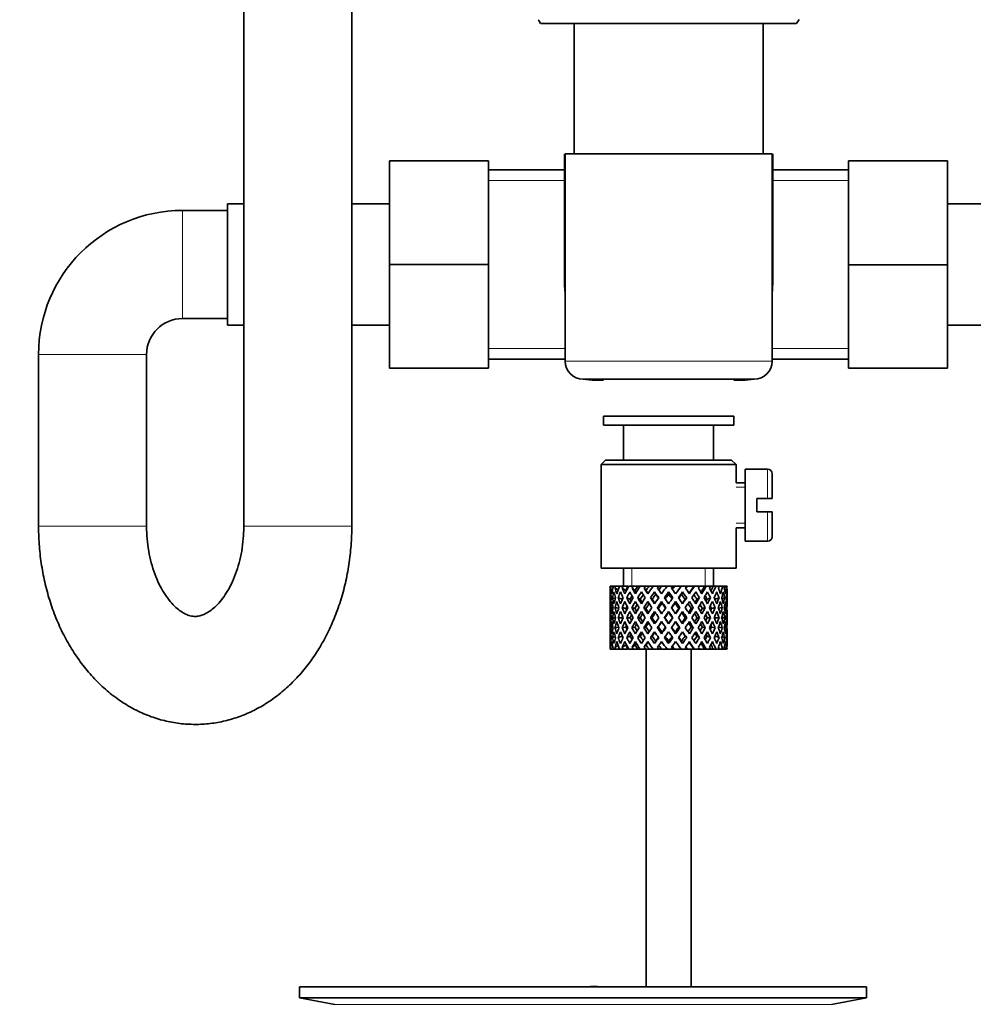
# Model space of a CAD drawing. Units: millimetres. Extents: x 0 to 1478, y 0 to 1758.
# Drawn here: x 647 to 753, y 1006 to 1115 of the extents above; entities that cross this region are included whole.
import ezdxf
from ezdxf import colors
from ezdxf.entities.mleader import LeaderData, LeaderLine
from ezdxf.math import Vec2, Vec3

# ---------------------------------------------------------------- set-up
doc = ezdxf.new("R2010")
doc.units = ezdxf.units.MM
doc.layers.add('DV1_Défaut', color=7, linetype='Continuous')
doc.layers.add('Défaut', color=7, linetype='Continuous')

# ---------------------------------------------------------------- blocks, each defined once
blk = doc.blocks.new('_DOT')
at = {"color": 0}
blk.add_line((0, 0), (-1, 0), dxfattribs=at)
at = {"color": 0, "const_width": 0.333}
blk.add_lwpolyline([(-0.1665, 0, 1), (0.1665, 0, 1)], format="xyb", close=True, dxfattribs=at)
blk = doc.blocks.new('SE')
at = {"layer": 'DV1_Défaut', "color": 7, "linetype": 'Continuous', "lineweight": 35}
for p, q in [((671.45, 1129.4), (671.45, 1059.07)), ((683.45, 1059.07), (683.45, 1129.4)), ((704.44, 1114.9), (732.87, 1114.9)), ((708.15, 1114.9), (708.15, 1100.4)), ((729.15, 1100.4), (729.15, 1114.9)), ((707.09, 1100.4), (707.09, 1085.84)), ((707.15, 1100.4), (707.15, 1085.96)), ((730.15, 1100.4), (707.15, 1100.4)), ((730.15, 1100.4), (730.15, 1085.96)), ((730.22, 1085.84), (730.22, 1100.4)), ((687.65, 1099.63), (687.65, 1088.13)), ((698.65, 1099.63), (687.65, 1099.63)), ((698.65, 1099.63), (698.65, 1088.13)), ((738.65, 1099.63), (749.65, 1099.63)), ((738.65, 1088.1), (738.65, 1099.63)), ((749.65, 1088.1), (749.65, 1099.63)), ((707.09, 1098.63), (698.65, 1098.63)), ((738.65, 1098.63), (730.22, 1098.63)), ((669.65, 1081.38), (669.65, 1094.88)), ((671.45, 1094.88), (669.65, 1094.88)), ((687.65, 1094.88), (683.45, 1094.88)), ((753.85, 1094.88), (749.65, 1094.88)), ((669.65, 1094.13), (664.65, 1094.13)), ((687.65, 1088.13), (687.65, 1076.63)), ((698.65, 1088.13), (687.65, 1088.13)), ((698.65, 1088.13), (698.65, 1076.63)), ((738.65, 1088.1), (749.65, 1088.1)), ((738.65, 1076.63), (738.65, 1088.1)), ((749.65, 1076.63), (749.65, 1088.1)), ((707.15, 1085.96), (707.15, 1077.4)), ((730.15, 1077.4), (730.15, 1085.96)), ((664.65, 1082.13), (669.65, 1082.13)), ((669.65, 1081.38), (671.45, 1081.38)), ((683.45, 1081.38), (687.65, 1081.38)), ((749.65, 1081.38), (753.85, 1081.38)), ((648.65, 1078.13), (648.65, 1059.07)), ((660.65, 1059.07), (660.65, 1078.13)), ((698.65, 1077.63), (707.15, 1077.63)), ((730.15, 1077.63), (738.65, 1077.63)), ((698.65, 1076.63), (687.65, 1076.63)), ((738.65, 1076.63), (749.65, 1076.63)), ((709.15, 1075.4), (728.15, 1075.4)), ((709.15, 1075.4), (710.16, 1075.3)), ((710.16, 1075.3), (711.4, 1075.3)), ((725.9, 1075.3), (727.15, 1075.3)), ((727.15, 1075.3), (728.15, 1075.4)), ((711.4, 1070.29), (711.4, 1071.29)), ((711.4, 1071.29), (725.9, 1071.29)), ((725.9, 1071.29), (725.9, 1070.29)), ((725.9, 1070.29), (711.4, 1070.29)), ((713.65, 1070.29), (713.65, 1066.4)), ((723.65, 1066.4), (723.65, 1070.29)), ((711.65, 1066.4), (711.15, 1065.9)), ((725.65, 1066.4), (711.65, 1066.4)), ((726.15, 1065.9), (725.65, 1066.4)), ((711.15, 1065.9), (726.15, 1065.9)), ((711.15, 1065.9), (711.15, 1054.4)), ((726.15, 1063.9), (726.15, 1065.9)), ((727.15, 1065.4), (727.15, 1057.4)), ((729.65, 1065.4), (727.15, 1065.4)), ((727.15, 1063.9), (726.15, 1063.9)), ((730.15, 1064.9), (730.15, 1062.15)), ((728.45, 1060.65), (728.45, 1062.15)), ((728.45, 1062.15), (729.65, 1062.15)), ((730.15, 1062.15), (729.65, 1062.15)), ((729.65, 1060.65), (728.45, 1060.65)), ((729.65, 1060.65), (730.15, 1060.65)), ((730.15, 1060.65), (730.15, 1057.9)), ((726.15, 1058.9), (727.15, 1058.9)), ((726.15, 1054.4), (726.15, 1058.9)), ((727.15, 1057.4), (729.65, 1057.4)), ((711.15, 1054.4), (726.15, 1054.4)), ((713.65, 1054.4), (713.65, 1052.4)), ((723.65, 1052.4), (723.65, 1054.4)), ((712.22, 1052.4), (712.16, 1052.4)), ((712.52, 1052.4), (712.22, 1052.4)), ((712.77, 1052.4), (712.52, 1052.4)), ((713.05, 1052), (712.7, 1052.19)), ((713.21, 1052.4), (712.77, 1052.4)), ((713.6, 1052.4), (713.21, 1052.4)), ((713.91, 1051.94), (713.5, 1052.19)), ((714.14, 1052.4), (713.6, 1052.4)), ((714.72, 1052.4), (714.22, 1052.4)), ((714.93, 1051.94), (714.59, 1052.19)), ((715.22, 1052.4), (714.72, 1052.4)), ((715.48, 1052.4), (715.22, 1052.4)), ((716.08, 1052.4), (715.48, 1052.4)), ((716.16, 1051.94), (715.93, 1052.19)), ((716.49, 1052.4), (716.08, 1052.4)), ((716.93, 1052.4), (716.49, 1052.4)), ((717.58, 1052.4), (716.93, 1052.4)), ((717.89, 1052.4), (717.58, 1052.4)), ((718.48, 1052.4), (717.89, 1052.4)), ((719.14, 1052.4), (718.48, 1052.4)), ((719.34, 1052.4), (719.14, 1052.4)), ((720.11, 1052.4), (719.34, 1052.4)), ((720.68, 1052.4), (720.04, 1052.4)), ((720.75, 1052.4), (720.68, 1052.4)), ((721.46, 1052.4), (720.75, 1052.4)), ((721.46, 1052.4), (721.52, 1052.4)), ((722.1, 1052.4), (721.52, 1052.4)), ((722.65, 1052.4), (722.03, 1052.4)), ((722.65, 1052.4), (722.84, 1052.4)), ((723.32, 1052.4), (722.84, 1052.4)), ((723.6, 1052.4), (723.32, 1052.4)), ((723.6, 1052.4), (723.91, 1052.4)), ((724.27, 1052.4), (723.91, 1052.4)), ((724.27, 1052.4), (724.67, 1052.4)), ((724.89, 1052.4), (724.67, 1052.4)), ((724.89, 1052.4), (725.08, 1052.4)), ((725.15, 1052.4), (725.08, 1052.4)), ((712.15, 1051.56), (712.15, 1050.69)), ((712.16, 1051.12), (712.27, 1051.09)), ((712.73, 1051.02), (712.43, 1051.12)), ((713.49, 1050.95), (713.05, 1051.12)), ((714.38, 1050.95), (714, 1051.12)), ((715.51, 1050.95), (715.22, 1051.12)), ((716.82, 1050.95), (716.65, 1051.12)), ((717.1, 1051.76), (717.22, 1051.51)), ((718.65, 1051.76), (718.65, 1051.51)), ((720.21, 1051.76), (720.09, 1051.51)), ((720.49, 1050.95), (720.66, 1051.12)), ((721.8, 1050.95), (722.08, 1051.12)), ((722.93, 1050.95), (723.31, 1051.12)), ((723.81, 1050.95), (724.26, 1051.12)), ((724.58, 1051.02), (724.88, 1051.12)), ((725.04, 1051.09), (725.15, 1051.12)), ((725.15, 1050.69), (725.15, 1051.56)), ((712.47, 1049.98), (712.25, 1050.02)), ((713.11, 1049.95), (712.69, 1050.02)), ((713.9, 1049.94), (713.49, 1050.02)), ((714.91, 1049.94), (714.58, 1050.02)), ((716.14, 1049.94), (715.91, 1050.02)), ((717.52, 1049.94), (717.4, 1050.02)), ((717.87, 1050.69), (717.93, 1050.52)), ((719.44, 1050.69), (719.38, 1050.52)), ((719.79, 1049.94), (719.91, 1050.02)), ((721.17, 1049.94), (721.4, 1050.02)), ((722.4, 1049.94), (722.73, 1050.02)), ((723.41, 1049.94), (723.82, 1050.02)), ((724.2, 1049.95), (724.62, 1050.02)), ((724.84, 1049.98), (725.06, 1050.02)), ((712.15, 1049.34), (712.15, 1048.47)), ((712.28, 1048.9), (712.16, 1048.9)), ((712.76, 1048.9), (712.42, 1048.9)), ((713.49, 1048.9), (713.05, 1048.9)), ((714.37, 1048.9), (714, 1048.9)), ((715.5, 1048.9), (715.22, 1048.9)), ((716.81, 1048.9), (716.64, 1048.9)), ((718.24, 1048.9), (718.17, 1048.9)), ((718.65, 1049.59), (718.65, 1049.5)), ((719.07, 1048.9), (719.13, 1048.9)), ((720.49, 1048.9), (720.67, 1048.9)), ((721.81, 1048.9), (722.09, 1048.9)), ((722.94, 1048.9), (723.31, 1048.9)), ((723.82, 1048.9), (724.26, 1048.9)), ((724.55, 1048.9), (724.89, 1048.9)), ((725.03, 1048.9), (725.15, 1048.9)), ((725.15, 1048.47), (725.15, 1049.34)), ((712.25, 1047.79), (712.47, 1047.83)), ((712.69, 1047.79), (713.11, 1047.86)), ((713.49, 1047.79), (713.9, 1047.87)), ((714.58, 1047.79), (714.91, 1047.87)), ((715.91, 1047.79), (716.14, 1047.87)), ((717.4, 1047.79), (717.52, 1047.87)), ((718.65, 1048.31), (718.65, 1048.22)), ((719.91, 1047.79), (719.79, 1047.87)), ((721.4, 1047.79), (721.17, 1047.87)), ((722.73, 1047.79), (722.4, 1047.87)), ((723.82, 1047.79), (723.41, 1047.87)), ((724.62, 1047.79), (724.2, 1047.86)), ((725.06, 1047.79), (724.84, 1047.83)), ((712.15, 1047.12), (712.15, 1046.25)), ((712.27, 1046.72), (712.16, 1046.69)), ((712.43, 1046.69), (712.73, 1046.79)), ((713.05, 1046.69), (713.49, 1046.86)), ((714, 1046.69), (714.38, 1046.86)), ((715.22, 1046.69), (715.51, 1046.86)), ((716.65, 1046.69), (716.82, 1046.86)), ((717.93, 1047.29), (717.87, 1047.12)), ((719.38, 1047.29), (719.44, 1047.12)), ((720.66, 1046.69), (720.49, 1046.86)), ((722.08, 1046.69), (721.8, 1046.86)), ((723.31, 1046.69), (722.93, 1046.86)), ((724.26, 1046.69), (723.81, 1046.86)), ((724.88, 1046.69), (724.58, 1046.79)), ((725.15, 1046.69), (725.04, 1046.72)), ((725.15, 1046.25), (725.15, 1047.12)), ((712.22, 1045.4), (712.16, 1045.4)), ((712.52, 1045.4), (712.22, 1045.4)), ((712.77, 1045.4), (712.52, 1045.4)), ((712.7, 1045.62), (713.05, 1045.81)), ((713.21, 1045.4), (712.77, 1045.4)), ((713.6, 1045.4), (713.21, 1045.4)), ((713.5, 1045.62), (713.91, 1045.87)), ((714.14, 1045.4), (713.6, 1045.4)), ((714.72, 1045.4), (714.22, 1045.4)), ((714.59, 1045.62), (714.93, 1045.87)), ((715.22, 1045.4), (714.72, 1045.4)), ((715.48, 1045.4), (715.22, 1045.4)), ((716.08, 1045.4), (715.48, 1045.4)), ((715.93, 1045.62), (716.16, 1045.87)), ((716.49, 1045.4), (716.08, 1045.4)), ((716.15, 1045.4), (716.15, 1007.9)), ((716.93, 1045.4), (716.49, 1045.4)), ((717.58, 1045.4), (716.93, 1045.4)), ((717.22, 1046.3), (717.1, 1046.05)), ((717.89, 1045.4), (717.58, 1045.4)), ((718.48, 1045.4), (717.89, 1045.4)), ((719.14, 1045.4), (718.48, 1045.4)), ((718.65, 1046.3), (718.65, 1046.05)), ((719.34, 1045.4), (719.14, 1045.4)), ((720.11, 1045.4), (719.34, 1045.4)), ((720.68, 1045.4), (720.04, 1045.4)), ((720.09, 1046.3), (720.21, 1046.05)), ((720.75, 1045.4), (720.68, 1045.4)), ((721.46, 1045.4), (720.75, 1045.4)), ((721.15, 1007.9), (721.15, 1045.4)), ((721.46, 1045.4), (721.52, 1045.4)), ((722.1, 1045.4), (721.52, 1045.4)), ((722.65, 1045.4), (722.03, 1045.4)), ((722.65, 1045.4), (722.84, 1045.4)), ((723.32, 1045.4), (722.84, 1045.4)), ((723.6, 1045.4), (723.32, 1045.4)), ((723.6, 1045.4), (723.91, 1045.4)), ((724.27, 1045.4), (723.91, 1045.4)), ((724.27, 1045.4), (724.67, 1045.4)), ((724.89, 1045.4), (724.67, 1045.4)), ((724.89, 1045.4), (725.08, 1045.4)), ((725.15, 1045.4), (725.08, 1045.4)), ((677.65, 1007.9), (740.65, 1007.9)), ((677.65, 1007.9), (677.65, 1006.7)), ((709.99, 1007.92), (709.99, 1007.95)), ((709.99, 1007.9), (709.99, 1007.92)), ((710.99, 1007.9), (710.99, 1007.93)), ((740.65, 1006.7), (740.65, 1007.9)), ((677.65, 1006.7), (740.65, 1006.7)), ((677.65, 1006.7), (681.55, 1005.97)), ((736.76, 1005.97), (740.65, 1006.7))]:
    blk.add_line(p, q, dxfattribs=at)
at = {"layer": 'DV1_Défaut', "color": 7, "linetype": 'Continuous', "lineweight": 18}
for p, q in [((698.65, 1097.44), (707.09, 1097.44)), ((738.65, 1097.44), (730.22, 1097.44)), ((664.65, 1094.13), (664.65, 1082.13)), ((648.65, 1078.13), (660.65, 1078.13)), ((698.65, 1078.81), (707.15, 1078.81)), ((738.65, 1078.81), (730.15, 1078.81)), ((707.15, 1077.4), (730.15, 1077.4)), ((729.65, 1062.15), (729.65, 1065.4)), ((726.15, 1063.41), (727.15, 1063.41)), ((729.65, 1060.65), (729.65, 1057.4)), ((660.65, 1059.07), (648.65, 1059.07)), ((671.45, 1059.07), (683.45, 1059.07)), ((726.15, 1059.39), (727.15, 1059.39)), ((714.57, 1052.4), (714.57, 1054.4)), ((722.73, 1052.4), (722.73, 1054.4)), ((681.55, 1005.97), (736.76, 1005.97))]:
    blk.add_line(p, q, dxfattribs=at)
at = {"layer": 'DV1_Défaut', "color": 7, "linetype": 'Continuous', "lineweight": 35}
for centre, radius, start, end in [((714.15, 1121.95), 12, 213.5644, 215.936), ((723.15, 1121.95), 12, 324.064, 326.4489), ((664.65, 1078.13), 16, 90, 180), ((715.62, 1085.84), 8.52, 179.9844, 184.4235), ((721.69, 1085.84), 8.52, 355.4046, 0.0156), ((664.65, 1078.13), 4, 90, 180), ((709.15, 1077.4), 2, 180, 270), ((728.15, 1077.4), 2, 270, 0), ((729.65, 1064.9), 0.5, 0, 90), ((729.65, 1057.9), 0.5, 270, 0), ((709.15, 931.54), 76.39, 89.3755, 91.7282), ((709.15, 931.54), 76.41, 88.6257, 89.3757)]:
    blk.add_arc(centre, radius, start, end, dxfattribs=at)
for centre, major_axis, ratio, start_param, end_param in [((718.65, 1049.34), (-2.73, 9.11), 0.647391, 1.067146, 1.137739), ((718.65, 1048.47), (-4.37, 8.98), 0.535191, 0.877988, 0.903103), ((718.65, 1049.34), (-4.37, 8.98), 0.535191, 0.979441, 1.074171), ((718.65, 1049.34), (0, 9.28), 0.700208, 1.234406, 1.329135), ((718.65, 1048.47), (0, 9.28), 0.700208, 1.132952, 1.158068), ((718.65, 1049.34), (-5.34, 9.02), 0.411129, 1.019852, 1.090445), ((718.65, 1049.34), (2.73, 9.11), 0.647391, 1.425802, 1.520531), ((718.65, 1048.47), (2.73, 9.11), 0.647391, 1.324349, 1.349464), ((718.65, 1049.34), (-5.94, 9.12), 0.289231, 1.072383, 1.142976), ((718.65, 1049.34), (4.37, 8.98), 0.535191, 1.489371, 1.5841), ((718.65, 1048.47), (2.52, 8.41), 0.647391, 1.284963, 1.345273), ((718.65, 1048.47), (4.37, 8.98), 0.535191, 1.387917, 1.413032), ((718.65, 1049.34), (-6.3, 9.22), 0.171511, 1.141792, 1.212385), ((718.65, 1048.47), (4.04, 8.29), 0.535191, 1.348532, 1.408842), ((718.65, 1049.34), (-5.82, 8.51), 0.171511, 1.145982, 1.173057), ((718.65, 1049.34), (5.34, 9.02), 0.411129, 1.473096, 1.567826), ((718.65, 1048.47), (5.34, 9.02), 0.411129, 1.371643, 1.396758), ((718.65, 1049.34), (-6.48, 9.28), 0.056817, 1.218879, 1.289473), ((718.65, 1048.47), (4.93, 8.33), 0.411129, 1.332257, 1.392568), ((718.65, 1049.34), (-5.98, 8.56), 0.056817, 1.22307, 1.263295), ((718.65, 1049.34), (5.94, 9.12), 0.289231, 1.420565, 1.515294), ((718.65, 1048.47), (5.94, 9.12), 0.289231, 1.319111, 1.344227), ((718.65, 1049.34), (-6.48, 9.28), 0.056817, -1.368798, -1.298205), ((718.65, 1048.47), (5.48, 8.42), 0.289231, 1.279726, 1.340036), ((718.65, 1049.34), (6.3, 9.22), 0.171511, 1.351156, 1.445886), ((718.65, 1048.47), (6.3, 9.22), 0.171511, 1.249703, 1.274818), ((718.65, 1049.34), (-6.3, 9.22), 0.171511, -1.445886, -1.375292), ((718.65, 1048.47), (5.82, 8.51), 0.171511, 1.210317, 1.254758), ((718.65, 1049.34), (6.48, 9.28), 0.056817, 1.274069, 1.368798), ((718.65, 1048.47), (6.48, 9.28), 0.056817, 1.172615, 1.19773), ((718.65, 1049.34), (-5.94, 9.12), 0.289231, -1.515294, -1.444701), ((718.65, 1048.47), (5.98, 8.56), 0.056817, 1.13323, 1.1669), ((718.65, 1049.34), (5.98, 8.56), 0.056817, -1.263295, -1.165449), ((718.65, 1049.34), (6.48, 9.28), 0.056817, -1.289473, -1.194743), ((718.65, 1048.47), (6.48, 9.28), 0.056817, -1.118405, -1.09329), ((718.65, 1049.34), (-5.34, 9.02), 0.411129, 4.715359, 4.785953), ((718.65, 1049.34), (5.82, 8.51), 0.171511, -1.173057, -1.088361), ((718.65, 1049.34), (6.3, 9.22), 0.171511, -1.212385, -1.117656), ((718.65, 1048.47), (6.3, 9.22), 0.171511, -1.041317, -1.016202), ((718.65, 1049.34), (4.37, -8.98), 0.535191, 1.557492, 1.628086), ((718.65, 1049.34), (5.48, 8.42), 0.289231, -1.084924, -1.018953), ((718.65, 1049.34), (5.94, 9.12), 0.289231, -1.142976, -1.048247), ((718.65, 1048.47), (5.94, 9.12), 0.289231, -0.971909, -0.946794), ((718.65, 1049.34), (-2.73, 9.11), 0.647391, 4.762654, 4.833247), ((718.65, 1049.34), (4.93, 8.33), 0.411129, -0.998607, -0.966421), ((718.65, 1049.34), (5.34, 9.02), 0.411129, -1.090445, -0.995715), ((718.65, 1048.47), (5.34, 9.02), 0.411129, -0.919377, -0.894262), ((718.65, 1049.34), (0, 9.28), 0.700208, -1.329135, -1.258542), ((718.65, 1049.34), (4.37, 8.98), 0.535191, -1.074171, -0.979441), ((718.65, 1048.47), (4.37, 8.98), 0.535191, -0.903103, -0.877988), ((718.65, 1049.34), (2.73, 9.11), 0.647391, -1.137739, -1.067146), ((718.65, 1049.34), (-2.73, 9.11), 0.647391, 1.123538, 1.137739), ((718.65, 1048.47), (-2.73, 9.11), 0.647391, 1.016909, 1.089362), ((718.65, 1049.34), (-2.73, 9.11), 0.647391, 1.186116, 1.25857), ((718.65, 1048.47), (-4.37, 8.98), 0.535191, 0.95334, 1.025794), ((718.65, 1049.34), (0, 9.28), 0.700208, 1.377512, 1.449966), ((718.65, 1048.47), (0, 9.28), 0.700208, 1.208305, 1.280758), ((718.65, 1049.34), (-4.37, 8.98), 0.535191, 1.122547, 1.195001), ((718.65, 1048.47), (-5.34, 9.02), 0.411129, 0.969614, 1.042068), ((718.65, 1049.34), (2.73, 9.11), 0.647391, 1.568908, 1.641362), ((718.65, 1048.47), (2.73, 9.11), 0.647391, 1.399701, 1.472154), ((718.65, 1049.34), (-5.34, 9.02), 0.411129, 1.138822, 1.211275), ((718.65, 1048.47), (-5.94, 9.12), 0.289231, 1.022146, 1.0946), ((718.65, 1049.34), (-4.37, -8.98), 0.535191, 4.77407, 4.846523), ((718.65, 1048.47), (2.52, 8.41), 0.647391, 1.44341, 1.468119), ((718.65, 1048.47), (4.37, 8.98), 0.535191, 1.46327, 1.535723), ((718.65, 1049.34), (-5.94, 9.12), 0.289231, 1.191353, 1.263807), ((718.65, 1048.47), (-6.3, 9.22), 0.171511, 1.091555, 1.164008), ((718.65, 1049.34), (-5.34, -9.02), 0.411129, 4.757795, 4.830249), ((718.65, 1048.47), (4.04, 8.29), 0.535191, 1.484121, 1.531688), ((718.65, 1049.34), (-5.48, 8.42), 0.289231, 1.195388, 1.221612), ((718.65, 1048.47), (5.34, 9.02), 0.411129, 1.446995, 1.519449), ((718.65, 1049.34), (-6.3, 9.22), 0.171511, 1.260762, 1.333216), ((718.65, 1048.47), (4.93, 8.33), 0.411129, 1.446995, 1.515414), ((718.65, 1049.34), (-5.82, 8.51), 0.171511, 1.264797, 1.306209), ((718.65, 1048.47), (-6.48, 9.28), 0.056817, 1.168642, 1.241096), ((718.65, 1049.34), (5.94, 9.12), 0.289231, 1.563671, 1.636125), ((718.65, 1048.47), (5.94, 9.12), 0.289231, 1.394464, 1.466917), ((718.65, 1049.34), (-6.48, 9.28), 0.056817, 1.33785, 1.410303), ((718.65, 1048.47), (5.48, 8.42), 0.289231, 1.394464, 1.462882), ((718.65, 1049.34), (-5.98, 8.56), 0.056817, 1.341884, 1.394954), ((718.65, 1048.47), (-6.48, 9.28), 0.056817, -1.320421, -1.247968), ((718.65, 1049.34), (6.3, 9.22), 0.171511, 1.494263, 1.566716), ((718.65, 1048.47), (-5.98, 8.56), 0.056817, -1.300887, -1.247968), ((718.65, 1048.47), (6.3, 9.22), 0.171511, 1.325055, 1.397509), ((718.65, 1049.34), (-6.48, 9.28), 0.056817, -1.489629, -1.417175), ((718.65, 1048.47), (5.82, 8.51), 0.171511, 1.325055, 1.393474), ((718.65, 1048.47), (-6.3, 9.22), 0.171511, -1.397509, -1.325055), ((718.65, 1048.47), (-5.82, 8.51), 0.171511, -1.393474, -1.325055), ((718.65, 1049.34), (6.48, 9.28), 0.056817, 1.417175, 1.489629), ((718.65, 1048.47), (6.48, 9.28), 0.056817, 1.247968, 1.320421), ((718.65, 1049.34), (-6.3, 9.22), 0.171511, 4.716469, 4.788923), ((718.65, 1048.47), (5.98, 8.56), 0.056817, 1.247968, 1.300887), ((718.65, 1048.47), (-5.48, 8.42), 0.289231, -1.462882, -1.394464), ((718.65, 1049.34), (5.98, 8.56), 0.056817, -1.394954, -1.341884), ((718.65, 1048.47), (-5.94, 9.12), 0.289231, -1.466917, -1.394464), ((718.65, 1049.34), (6.48, 9.28), 0.056817, -1.410303, -1.33785), ((718.65, 1048.47), (6.48, 9.28), 0.056817, -1.241096, -1.168642), ((718.65, 1049.34), (5.94, -9.12), 0.289231, 1.505468, 1.577921), ((718.65, 1048.47), (-4.93, 8.33), 0.411129, -1.515414, -1.446995), ((718.65, 1049.34), (5.82, 8.51), 0.171511, -1.306209, -1.264797), ((718.65, 1048.47), (-5.34, 9.02), 0.411129, -1.519449, -1.446995), ((718.65, 1049.34), (6.3, 9.22), 0.171511, -1.333216, -1.260762), ((718.65, 1048.47), (6.3, 9.22), 0.171511, -1.164008, -1.091555), ((718.65, 1049.34), (5.34, -9.02), 0.411129, 1.452936, 1.52539), ((718.65, 1048.47), (-4.04, 8.29), 0.535191, 4.751497, 4.799065), ((718.65, 1049.34), (5.48, 8.42), 0.289231, -1.221612, -1.195388), ((718.65, 1048.47), (-4.37, 8.98), 0.535191, 4.747462, 4.819916), ((718.65, 1049.34), (5.94, 9.12), 0.289231, -1.263807, -1.191353), ((718.65, 1048.47), (5.94, 9.12), 0.289231, -1.0946, -1.022146), ((718.65, 1049.34), (4.37, -8.98), 0.535191, 1.436662, 1.509116), ((718.65, 1048.47), (-2.52, 8.41), 0.647391, -1.468119, -1.44341), ((718.65, 1048.47), (-2.73, 9.11), 0.647391, 4.811031, 4.883484), ((718.65, 1049.34), (5.34, 9.02), 0.411129, -1.211275, -1.138822), ((718.65, 1048.47), (5.34, 9.02), 0.411129, -1.042068, -0.969614), ((718.65, 1049.34), (2.73, -9.11), 0.647391, 1.500231, 1.572684), ((718.65, 1048.47), (0, 9.28), 0.700208, -1.280758, -1.208305), ((718.65, 1049.34), (4.37, 8.98), 0.535191, -1.195001, -1.122547), ((718.65, 1048.47), (4.37, 8.98), 0.535191, -1.025794, -0.95334), ((718.65, 1049.34), (0, 9.28), 0.700208, 4.833219, 4.905673), ((718.65, 1048.47), (2.73, 9.11), 0.647391, -1.089362, -1.016909), ((718.65, 1049.34), (2.73, 9.11), 0.647391, -1.25857, -1.186116), ((718.65, 1049.34), (2.73, 9.11), 0.647391, -1.137739, -1.123005), ((718.65, 1048.47), (-2.73, 9.11), 0.647391, 1.137739, 1.211254), ((718.65, 1049.34), (0, 9.28), 0.700208, 1.497281, 1.570796), ((718.65, 1048.47), (0, 9.28), 0.700208, 1.329135, 1.40265), ((718.65, 1049.34), (-2.73, 9.11), 0.647391, 1.305885, 1.3794), ((718.65, 1048.47), (-4.37, 8.98), 0.535191, 1.074171, 1.147686), ((718.65, 1049.34), (-2.73, -9.11), 0.647391, 4.83027, 4.903785), ((718.65, 1048.47), (-2.73, -9.11), 0.647391, 4.662124, 4.735639), ((718.65, 1049.34), (-4.37, 8.98), 0.535191, 1.242316, 1.315832), ((718.65, 1048.47), (-5.34, 9.02), 0.411129, 1.090445, 1.16396), ((718.65, 1049.34), (-4.37, -8.98), 0.535191, -1.389347, -1.315832), ((718.65, 1048.47), (-4.37, -8.98), 0.535191, 4.725693, 4.799208), ((718.65, 1049.34), (-5.34, 9.02), 0.411129, 1.258591, 1.332106), ((718.65, 1048.47), (-5.94, 9.12), 0.289231, 1.142976, 1.216492), ((718.65, 1049.34), (-5.34, -9.02), 0.411129, -1.405621, -1.332106), ((718.65, 1048.47), (-4.04, -8.29), 0.535191, -1.521086, -1.487924), ((718.65, 1049.34), (-4.93, 8.33), 0.411129, 1.262537, 1.285008), ((718.65, 1048.47), (-5.34, -9.02), 0.411129, 4.709418, 4.782934), ((718.65, 1049.34), (-5.94, 9.12), 0.289231, 1.311122, 1.384637), ((718.65, 1048.47), (4.93, 8.33), 0.411129, 1.586201, 1.637395), ((718.65, 1049.34), (-5.48, 8.42), 0.289231, 1.315069, 1.355862), ((718.65, 1048.47), (-6.3, 9.22), 0.171511, 1.212385, 1.2859), ((718.65, 1049.34), (-5.94, -9.12), 0.289231, -1.458153, -1.384637), ((718.65, 1048.47), (-5.94, -9.12), 0.289231, 4.656887, 4.730402), ((718.65, 1049.34), (-6.3, 9.22), 0.171511, 1.380531, 1.454046), ((718.65, 1048.47), (5.48, 8.42), 0.289231, 1.515294, 1.584863), ((718.65, 1049.34), (-5.82, 8.51), 0.171511, 1.384477, 1.438241), ((718.65, 1048.47), (-6.48, 9.28), 0.056817, 1.289473, 1.362988), ((718.65, 1049.34), (-6.3, -9.22), 0.171511, -1.527561, -1.454046), ((718.65, 1048.47), (6.3, 9.22), 0.171511, 1.445886, 1.519401), ((718.65, 1049.34), (-6.48, 9.28), 0.056817, 1.457618, 1.531134), ((718.65, 1048.47), (5.82, 8.51), 0.171511, 1.445886, 1.515454), ((718.65, 1049.34), (-5.98, 8.56), 0.056817, 1.461565, 1.531134), ((718.65, 1048.47), (-6.48, 9.28), 0.056817, -1.442313, -1.368798), ((718.65, 1049.34), (6.48, 9.28), 0.056817, 1.536944, 1.610459), ((718.65, 1048.47), (-5.98, 8.56), 0.056817, -1.438367, -1.368798), ((718.65, 1048.47), (6.48, 9.28), 0.056817, 1.368798, 1.442313), ((718.65, 1048.47), (5.98, 8.56), 0.056817, 1.368798, 1.438367), ((718.65, 1049.34), (6.48, -9.28), 0.056817, 1.531134, 1.604649), ((718.65, 1048.47), (-5.82, 8.51), 0.171511, -1.515454, -1.445886), ((718.65, 1049.34), (5.98, 8.56), 0.056817, -1.531134, -1.461565), ((718.65, 1048.47), (-6.3, 9.22), 0.171511, -1.519401, -1.445886), ((718.65, 1049.34), (6.48, 9.28), 0.056817, -1.531134, -1.457618), ((718.65, 1048.47), (6.48, 9.28), 0.056817, -1.362988, -1.289473), ((718.65, 1049.34), (6.3, -9.22), 0.171511, 1.454046, 1.527561), ((718.65, 1048.47), (5.48, -8.42), 0.289231, 1.55673, 1.626298), ((718.65, 1049.34), (5.82, 8.51), 0.171511, -1.438241, -1.384477), ((718.65, 1048.47), (-5.94, 9.12), 0.289231, 4.694376, 4.767891), ((718.65, 1049.34), (6.3, 9.22), 0.171511, -1.454046, -1.380531), ((718.65, 1048.47), (6.3, 9.22), 0.171511, -1.2859, -1.212385), ((718.65, 1049.34), (5.94, -9.12), 0.289231, 1.384637, 1.458153), ((718.65, 1048.47), (4.93, -8.33), 0.411129, 1.504198, 1.555392), ((718.65, 1049.34), (5.48, 8.42), 0.289231, -1.355862, -1.315069), ((718.65, 1048.47), (-5.34, 9.02), 0.411129, 4.641844, 4.715359), ((718.65, 1049.34), (5.94, 9.12), 0.289231, -1.384637, -1.311122), ((718.65, 1048.47), (5.94, 9.12), 0.289231, -1.216492, -1.142976), ((718.65, 1049.34), (5.34, -9.02), 0.411129, 1.332106, 1.405621), ((718.65, 1048.47), (4.04, -8.29), 0.535191, 1.487924, 1.521086), ((718.65, 1049.34), (4.93, 8.33), 0.411129, -1.285008, -1.262537), ((718.65, 1048.47), (4.37, -8.98), 0.535191, 1.483977, 1.557492), ((718.65, 1049.34), (5.34, 9.02), 0.411129, -1.332106, -1.258591), ((718.65, 1048.47), (5.34, 9.02), 0.411129, -1.16396, -1.090445), ((718.65, 1049.34), (4.37, -8.98), 0.535191, 1.315832, 1.389347), ((718.65, 1048.47), (-2.73, 9.11), 0.647391, 4.689139, 4.762654), ((718.65, 1049.34), (4.37, 8.98), 0.535191, -1.315832, -1.242316), ((718.65, 1048.47), (4.37, 8.98), 0.535191, -1.147686, -1.074171), ((718.65, 1049.34), (2.73, -9.11), 0.647391, 1.3794, 1.452915), ((718.65, 1048.47), (0, 9.28), 0.700208, 4.880535, 4.95405), ((718.65, 1049.34), (2.73, 9.11), 0.647391, -1.3794, -1.305885), ((718.65, 1048.47), (2.73, 9.11), 0.647391, -1.211254, -1.137739), ((718.65, 1049.34), (0, -9.28), 0.700208, 1.570796, 1.644311), ((718.65, 1048.47), (0, 9.28), 0.700208, 1.449966, 1.523826), ((718.65, 1049.34), (0, -9.28), 0.700208, 4.759359, 4.833219), ((718.65, 1048.47), (-2.73, 9.11), 0.647391, 1.25857, 1.33243), ((718.65, 1049.34), (-2.73, -9.11), 0.647391, -1.33243, -1.25857), ((718.65, 1048.47), (-2.73, -9.11), 0.647391, 4.782955, 4.856815), ((718.65, 1049.34), (-2.73, 9.11), 0.647391, 1.42637, 1.500231), ((718.65, 1048.47), (-4.37, 8.98), 0.535191, 1.195001, 1.268861), ((718.65, 1049.34), (-4.37, -8.98), 0.535191, -1.268861, -1.195001), ((718.65, 1048.47), (-4.37, -8.98), 0.535191, -1.436662, -1.362802), ((718.65, 1049.34), (-4.37, 8.98), 0.535191, 1.362802, 1.436662), ((718.65, 1048.47), (-5.34, 9.02), 0.411129, 1.211275, 1.285136), ((718.65, 1049.34), (-5.34, -9.02), 0.411129, -1.285136, -1.211275), ((718.65, 1048.47), (-4.04, -8.29), 0.535191, -1.381622, -1.366719), ((718.65, 1049.34), (-4.04, 8.29), 0.535191, 1.366719, 1.381622), ((718.65, 1048.47), (-5.34, -9.02), 0.411129, -1.452936, -1.379076), ((718.65, 1049.34), (-5.34, 9.02), 0.411129, 1.379076, 1.452936), ((718.65, 1048.47), (-5.94, 9.12), 0.289231, 1.263807, 1.337667), ((718.65, 1049.34), (-5.94, -9.12), 0.289231, -1.337667, -1.263807), ((718.65, 1048.47), (-4.93, -8.33), 0.411129, -1.421193, -1.382993), ((718.65, 1049.34), (-4.93, 8.33), 0.411129, 1.382993, 1.421193), ((718.65, 1048.47), (-5.94, -9.12), 0.289231, -1.505468, -1.431608), ((718.65, 1049.34), (-5.94, 9.12), 0.289231, 1.431608, 1.505468), ((718.65, 1048.47), (-5.48, -8.42), 0.289231, -1.488697, -1.435525), ((718.65, 1049.34), (-5.48, 8.42), 0.289231, 1.435525, 1.488697), ((718.65, 1048.47), (-6.3, 9.22), 0.171511, 1.333216, 1.407076), ((718.65, 1049.34), (-6.3, -9.22), 0.171511, -1.407076, -1.333216), ((718.65, 1048.47), (-6.3, -9.22), 0.171511, 4.708309, 4.782169), ((718.65, 1049.34), (6.3, -9.22), 0.171511, 4.642609, 4.716469), ((718.65, 1048.47), (5.82, 8.51), 0.171511, 1.566716, 1.636659), ((718.65, 1049.34), (-5.82, 8.51), 0.171511, 1.504934, 1.574877), ((718.65, 1048.47), (-6.48, 9.28), 0.056817, 1.410303, 1.484163), ((718.65, 1049.34), (-6.48, -9.28), 0.056817, -1.484163, -1.410303), ((718.65, 1048.47), (6.48, 9.28), 0.056817, 1.489629, 1.563489), ((718.65, 1049.34), (6.48, -9.28), 0.056817, -1.563489, -1.489629), ((718.65, 1048.47), (5.98, 8.56), 0.056817, 1.489629, 1.559572), ((718.65, 1049.34), (5.98, -8.56), 0.056817, -1.559572, -1.489629), ((718.65, 1048.47), (-6.48, 9.28), 0.056817, -1.563489, -1.489629), ((718.65, 1048.47), (-5.98, 8.56), 0.056817, -1.559572, -1.489629), ((718.65, 1049.34), (-5.98, -8.56), 0.056817, 1.489629, 1.559572), ((718.65, 1049.34), (-6.48, -9.28), 0.056817, 1.489629, 1.563489), ((718.65, 1048.47), (6.48, 9.28), 0.056817, -1.484163, -1.410303), ((718.65, 1049.34), (6.48, -9.28), 0.056817, 1.410303, 1.484163), ((718.65, 1048.47), (5.82, -8.51), 0.171511, 1.504934, 1.574877), ((718.65, 1049.34), (-5.82, -8.51), 0.171511, 1.566716, 1.636659), ((718.65, 1048.47), (-6.3, 9.22), 0.171511, 4.642609, 4.716469), ((718.65, 1049.34), (6.3, 9.22), 0.171511, 4.708309, 4.782169), ((718.65, 1048.47), (6.3, 9.22), 0.171511, -1.407076, -1.333216), ((718.65, 1049.34), (6.3, -9.22), 0.171511, 1.333216, 1.407076), ((718.65, 1048.47), (5.48, -8.42), 0.289231, 1.435525, 1.488697), ((718.65, 1049.34), (5.48, 8.42), 0.289231, -1.488697, -1.435525), ((718.65, 1048.47), (5.94, -9.12), 0.289231, 1.431608, 1.505468), ((718.65, 1049.34), (5.94, 9.12), 0.289231, -1.505468, -1.431608), ((718.65, 1048.47), (5.94, 9.12), 0.289231, -1.337667, -1.263807), ((718.65, 1049.34), (5.94, -9.12), 0.289231, 1.263807, 1.337667), ((718.65, 1048.47), (4.93, -8.33), 0.411129, 1.382993, 1.421193), ((718.65, 1049.34), (4.93, 8.33), 0.411129, -1.421193, -1.382993), ((718.65, 1048.47), (5.34, -9.02), 0.411129, 1.379076, 1.452936), ((718.65, 1049.34), (5.34, 9.02), 0.411129, -1.452936, -1.379076), ((718.65, 1048.47), (5.34, 9.02), 0.411129, -1.285136, -1.211275), ((718.65, 1049.34), (5.34, -9.02), 0.411129, 1.211275, 1.285136), ((718.65, 1048.47), (4.04, -8.29), 0.535191, 1.366719, 1.381622), ((718.65, 1049.34), (4.04, 8.29), 0.535191, -1.381622, -1.366719), ((718.65, 1048.47), (4.37, -8.98), 0.535191, 1.362802, 1.436662), ((718.65, 1049.34), (4.37, 8.98), 0.535191, -1.436662, -1.362802), ((718.65, 1048.47), (4.37, 8.98), 0.535191, -1.268861, -1.195001), ((718.65, 1049.34), (4.37, -8.98), 0.535191, 1.195001, 1.268861), ((718.65, 1048.47), (2.73, -9.11), 0.647391, 1.42637, 1.500231), ((718.65, 1049.34), (2.73, 9.11), 0.647391, 4.782955, 4.856815), ((718.65, 1048.47), (2.73, 9.11), 0.647391, -1.33243, -1.25857), ((718.65, 1049.34), (2.73, -9.11), 0.647391, 1.25857, 1.33243), ((718.65, 1048.47), (0, 9.28), 0.700208, 4.759359, 4.833219), ((718.65, 1049.34), (0, -9.28), 0.700208, 1.449966, 1.523826), ((718.65, 1048.47), (0, 9.28), 0.700208, 1.570796, 1.644311), ((718.65, 1049.34), (-2.73, -9.11), 0.647391, -1.211254, -1.137739), ((718.65, 1048.47), (-2.73, -9.11), 0.647391, -1.3794, -1.305885), ((718.65, 1049.34), (0, -9.28), 0.700208, 4.880535, 4.95405), ((718.65, 1048.47), (-2.73, 9.11), 0.647391, 1.3794, 1.452915), ((718.65, 1049.34), (-4.37, -8.98), 0.535191, -1.147686, -1.074171), ((718.65, 1048.47), (-4.37, -8.98), 0.535191, -1.315832, -1.242316), ((718.65, 1049.34), (2.73, -9.11), 0.647391, 4.689139, 4.762654), ((718.65, 1048.47), (-4.37, 8.98), 0.535191, 1.315832, 1.389347), ((718.65, 1049.34), (-5.34, -9.02), 0.411129, -1.16396, -1.090445), ((718.65, 1048.47), (-5.34, -9.02), 0.411129, -1.332106, -1.258591), ((718.65, 1049.34), (-4.37, 8.98), 0.535191, 1.483977, 1.557492), ((718.65, 1048.47), (-5.34, 9.02), 0.411129, 1.332106, 1.405621), ((718.65, 1049.34), (-5.94, -9.12), 0.289231, -1.216492, -1.142976), ((718.65, 1048.47), (-4.93, -8.33), 0.411129, -1.285008, -1.262537), ((718.65, 1049.34), (-4.04, 8.29), 0.535191, 1.487924, 1.521086), ((718.65, 1048.47), (-5.94, -9.12), 0.289231, -1.384637, -1.311122), ((718.65, 1049.34), (5.34, -9.02), 0.411129, 4.641844, 4.715359), ((718.65, 1048.47), (-5.48, -8.42), 0.289231, -1.355862, -1.315069), ((718.65, 1049.34), (-4.93, 8.33), 0.411129, 1.504198, 1.555392), ((718.65, 1048.47), (-5.94, 9.12), 0.289231, 1.384637, 1.458153), ((718.65, 1049.34), (-6.3, -9.22), 0.171511, -1.2859, -1.212385), ((718.65, 1048.47), (-6.3, -9.22), 0.171511, -1.454046, -1.380531), ((718.65, 1049.34), (5.94, -9.12), 0.289231, 4.694376, 4.767891), ((718.65, 1048.47), (-5.82, -8.51), 0.171511, -1.438241, -1.384477), ((718.65, 1049.34), (-5.48, 8.42), 0.289231, 1.55673, 1.626298), ((718.65, 1048.47), (-6.3, 9.22), 0.171511, 1.454046, 1.527561), ((718.65, 1049.34), (-6.48, -9.28), 0.056817, -1.362988, -1.289473), ((718.65, 1048.47), (-6.48, -9.28), 0.056817, -1.531134, -1.457618), ((718.65, 1049.34), (6.3, -9.22), 0.171511, -1.519401, -1.445886), ((718.65, 1048.47), (-5.98, -8.56), 0.056817, -1.531134, -1.461565), ((718.65, 1049.34), (5.82, -8.51), 0.171511, -1.515454, -1.445886), ((718.65, 1048.47), (-6.48, 9.28), 0.056817, 1.531134, 1.604649), ((718.65, 1049.34), (-6.48, -9.28), 0.056817, 1.368798, 1.442313), ((718.65, 1049.34), (-5.98, -8.56), 0.056817, 1.368798, 1.438367), ((718.65, 1048.47), (-6.48, -9.28), 0.056817, 1.536944, 1.610459), ((718.65, 1049.34), (5.98, -8.56), 0.056817, -1.438367, -1.368798), ((718.65, 1049.34), (6.48, -9.28), 0.056817, -1.442313, -1.368798), ((718.65, 1048.47), (5.98, -8.56), 0.056817, 1.461565, 1.531134), ((718.65, 1049.34), (-5.82, -8.51), 0.171511, 1.445886, 1.515454), ((718.65, 1048.47), (6.48, -9.28), 0.056817, 1.457618, 1.531134), ((718.65, 1049.34), (-6.3, -9.22), 0.171511, 1.445886, 1.519401), ((718.65, 1048.47), (6.3, 9.22), 0.171511, -1.527561, -1.454046), ((718.65, 1049.34), (6.48, -9.28), 0.056817, 1.289473, 1.362988), ((718.65, 1049.34), (-5.48, -8.42), 0.289231, 1.515294, 1.584863), ((718.65, 1048.47), (5.82, -8.51), 0.171511, 1.384477, 1.438241), ((718.65, 1048.47), (6.3, -9.22), 0.171511, 1.380531, 1.454046), ((718.65, 1049.34), (5.94, 9.12), 0.289231, 4.656887, 4.730402), ((718.65, 1048.47), (5.94, 9.12), 0.289231, -1.458153, -1.384637), ((718.65, 1049.34), (6.3, -9.22), 0.171511, 1.212385, 1.2859), ((718.65, 1049.34), (-4.93, -8.33), 0.411129, 1.586201, 1.637395), ((718.65, 1048.47), (5.48, -8.42), 0.289231, 1.315069, 1.355862), ((718.65, 1048.47), (5.94, -9.12), 0.289231, 1.311122, 1.384637), ((718.65, 1049.34), (5.34, 9.02), 0.411129, 4.709418, 4.782934), ((718.65, 1048.47), (5.34, 9.02), 0.411129, -1.405621, -1.332106), ((718.65, 1049.34), (5.94, -9.12), 0.289231, 1.142976, 1.216492), ((718.65, 1049.34), (4.04, 8.29), 0.535191, -1.521086, -1.487924), ((718.65, 1048.47), (4.93, -8.33), 0.411129, 1.262537, 1.285008), ((718.65, 1048.47), (5.34, -9.02), 0.411129, 1.258591, 1.332106), ((718.65, 1049.34), (4.37, 8.98), 0.535191, 4.725693, 4.799208), ((718.65, 1048.47), (4.37, 8.98), 0.535191, -1.389347, -1.315832), ((718.65, 1049.34), (5.34, -9.02), 0.411129, 1.090445, 1.16396), ((718.65, 1048.47), (4.37, -8.98), 0.535191, 1.242316, 1.315832), ((718.65, 1049.34), (2.73, 9.11), 0.647391, 4.662124, 4.735639), ((718.65, 1048.47), (2.73, 9.11), 0.647391, 4.83027, 4.903785), ((718.65, 1049.34), (4.37, -8.98), 0.535191, 1.074171, 1.147686), ((718.65, 1048.47), (2.73, -9.11), 0.647391, 1.305885, 1.3794), ((718.65, 1049.34), (0, -9.28), 0.700208, 1.329135, 1.40265), ((718.65, 1048.47), (0, -9.28), 0.700208, 1.497281, 1.570796), ((718.65, 1049.34), (2.73, -9.11), 0.647391, 1.137739, 1.211254), ((718.65, 1048.47), (-2.73, -9.11), 0.647391, -1.25857, -1.186116), ((718.65, 1049.34), (-2.73, -9.11), 0.647391, -1.089362, -1.016909), ((718.65, 1048.47), (0, -9.28), 0.700208, 4.833219, 4.905673), ((718.65, 1049.34), (-4.37, -8.98), 0.535191, -1.025794, -0.95334), ((718.65, 1048.47), (-4.37, -8.98), 0.535191, -1.195001, -1.122547), ((718.65, 1049.34), (0, -9.28), 0.700208, -1.280758, -1.208305), ((718.65, 1048.47), (-2.73, 9.11), 0.647391, 1.500231, 1.572684), ((718.65, 1049.34), (-5.34, -9.02), 0.411129, -1.042068, -0.969614), ((718.65, 1048.47), (-5.34, -9.02), 0.411129, -1.211275, -1.138822), ((718.65, 1049.34), (2.73, -9.11), 0.647391, 4.811031, 4.883484), ((718.65, 1048.47), (-4.37, 8.98), 0.535191, 1.436662, 1.509116), ((718.65, 1049.34), (-5.94, -9.12), 0.289231, -1.0946, -1.022146), ((718.65, 1049.34), (2.52, -8.41), 0.647391, -1.468119, -1.44341), ((718.65, 1048.47), (-5.94, -9.12), 0.289231, -1.263807, -1.191353), ((718.65, 1049.34), (4.37, -8.98), 0.535191, 4.747462, 4.819916), ((718.65, 1048.47), (-5.34, 9.02), 0.411129, 1.452936, 1.52539), ((718.65, 1049.34), (-6.3, -9.22), 0.171511, -1.164008, -1.091555), ((718.65, 1048.47), (-5.48, -8.42), 0.289231, -1.221612, -1.195388), ((718.65, 1049.34), (4.04, -8.29), 0.535191, 4.751497, 4.799065), ((718.65, 1048.47), (-6.3, -9.22), 0.171511, -1.333216, -1.260762), ((718.65, 1049.34), (5.34, -9.02), 0.411129, -1.519449, -1.446995), ((718.65, 1048.47), (-5.82, -8.51), 0.171511, -1.306209, -1.264797), ((718.65, 1049.34), (4.93, -8.33), 0.411129, -1.515414, -1.446995), ((718.65, 1048.47), (-5.94, 9.12), 0.289231, 1.505468, 1.577921), ((718.65, 1049.34), (-6.48, -9.28), 0.056817, -1.241096, -1.168642), ((718.65, 1048.47), (-6.48, -9.28), 0.056817, -1.410303, -1.33785), ((718.65, 1049.34), (5.94, -9.12), 0.289231, -1.466917, -1.394464), ((718.65, 1048.47), (-5.98, -8.56), 0.056817, -1.394954, -1.341884), ((718.65, 1049.34), (5.48, -8.42), 0.289231, -1.462882, -1.394464), ((718.65, 1048.47), (6.3, -9.22), 0.171511, 4.716469, 4.788923), ((718.65, 1049.34), (-6.48, -9.28), 0.056817, 1.247968, 1.320421), ((718.65, 1049.34), (-5.98, -8.56), 0.056817, 1.247968, 1.300887), ((718.65, 1048.47), (-6.48, -9.28), 0.056817, 1.417175, 1.489629), ((718.65, 1049.34), (6.3, -9.22), 0.171511, -1.397509, -1.325055), ((718.65, 1049.34), (5.82, -8.51), 0.171511, -1.393474, -1.325055), ((718.65, 1048.47), (6.48, -9.28), 0.056817, -1.489629, -1.417175), ((718.65, 1049.34), (-5.82, -8.51), 0.171511, 1.325055, 1.393474), ((718.65, 1049.34), (-6.3, -9.22), 0.171511, 1.325055, 1.397509), ((718.65, 1048.47), (-6.3, -9.22), 0.171511, 1.494263, 1.566716), ((718.65, 1049.34), (6.48, -9.28), 0.056817, -1.320421, -1.247968), ((718.65, 1049.34), (5.98, -8.56), 0.056817, -1.300887, -1.247968), ((718.65, 1049.34), (-5.48, -8.42), 0.289231, 1.394464, 1.462882), ((718.65, 1048.47), (5.98, -8.56), 0.056817, 1.341884, 1.394954), ((718.65, 1048.47), (6.48, -9.28), 0.056817, 1.33785, 1.410303), ((718.65, 1049.34), (-5.94, -9.12), 0.289231, 1.394464, 1.466917), ((718.65, 1048.47), (-5.94, -9.12), 0.289231, 1.563671, 1.636125), ((718.65, 1049.34), (6.48, -9.28), 0.056817, 1.168642, 1.241096), ((718.65, 1049.34), (-4.93, -8.33), 0.411129, 1.446995, 1.515414), ((718.65, 1048.47), (5.82, -8.51), 0.171511, 1.264797, 1.306209), ((718.65, 1048.47), (6.3, -9.22), 0.171511, 1.260762, 1.333216), ((718.65, 1049.34), (-5.34, -9.02), 0.411129, 1.446995, 1.519449), ((718.65, 1048.47), (5.34, 9.02), 0.411129, 4.757795, 4.830249), ((718.65, 1049.34), (6.3, -9.22), 0.171511, 1.091555, 1.164008), ((718.65, 1049.34), (-4.04, -8.29), 0.535191, 1.484121, 1.531688), ((718.65, 1048.47), (5.48, -8.42), 0.289231, 1.195388, 1.221612), ((718.65, 1048.47), (5.94, -9.12), 0.289231, 1.191353, 1.263807), ((718.65, 1049.34), (-4.37, -8.98), 0.535191, 1.46327, 1.535723), ((718.65, 1048.47), (4.37, 8.98), 0.535191, 4.77407, 4.846523), ((718.65, 1049.34), (5.94, -9.12), 0.289231, 1.022146, 1.0946), ((718.65, 1049.34), (-2.52, -8.41), 0.647391, 1.44341, 1.468119), ((718.65, 1048.47), (5.34, -9.02), 0.411129, 1.138822, 1.211275), ((718.65, 1049.34), (-2.73, -9.11), 0.647391, 1.399701, 1.472154), ((718.65, 1048.47), (-2.73, -9.11), 0.647391, 1.568908, 1.641362), ((718.65, 1049.34), (5.34, -9.02), 0.411129, 0.969614, 1.042068), ((718.65, 1048.47), (4.37, -8.98), 0.535191, 1.122547, 1.195001), ((718.65, 1049.34), (0, -9.28), 0.700208, 1.208305, 1.280758), ((718.65, 1048.47), (0, -9.28), 0.700208, 1.377512, 1.449966), ((718.65, 1049.34), (4.37, -8.98), 0.535191, 0.95334, 1.025794), ((718.65, 1048.47), (2.73, -9.11), 0.647391, 1.186116, 1.25857), ((718.65, 1049.34), (2.73, -9.11), 0.647391, 1.016909, 1.089362), ((718.65, 1048.47), (-2.73, -9.11), 0.647391, -1.137739, -1.067146), ((718.65, 1048.47), (-2.73, -9.11), 0.647391, -1.137739, -1.067146), ((718.65, 1049.34), (-4.37, -8.98), 0.535191, -0.903103, -0.877988), ((718.65, 1048.47), (-4.37, -8.98), 0.535191, -1.074171, -0.979441), ((718.65, 1048.47), (0, -9.28), 0.700208, -1.329135, -1.234406), ((718.65, 1048.47), (-5.34, -9.02), 0.411129, -1.090445, -1.019852), ((718.65, 1049.34), (0, -9.28), 0.700208, -1.158068, -1.132952), ((718.65, 1048.47), (2.73, -9.11), 0.647391, 4.762654, 4.857383), ((718.65, 1048.47), (-5.94, -9.12), 0.289231, -1.142976, -1.072383), ((718.65, 1049.34), (2.73, -9.11), 0.647391, -1.349464, -1.324349), ((718.65, 1048.47), (-4.37, 8.98), 0.535191, 1.557492, 1.652222), ((718.65, 1049.34), (2.52, -8.41), 0.647391, -1.345273, -1.284963), ((718.65, 1048.47), (-6.3, -9.22), 0.171511, -1.212385, -1.141792), ((718.65, 1049.34), (4.37, -8.98), 0.535191, -1.413032, -1.387917), ((718.65, 1048.47), (-5.82, -8.51), 0.171511, -1.173057, -1.145982), ((718.65, 1049.34), (4.04, -8.29), 0.535191, -1.408842, -1.348532), ((718.65, 1048.47), (5.34, -9.02), 0.411129, 4.715359, 4.810089), ((718.65, 1048.47), (-6.48, -9.28), 0.056817, -1.289473, -1.218879), ((718.65, 1049.34), (5.34, -9.02), 0.411129, -1.396758, -1.371643), ((718.65, 1048.47), (-5.98, -8.56), 0.056817, -1.263295, -1.22307), ((718.65, 1049.34), (4.93, -8.33), 0.411129, -1.392568, -1.332257), ((718.65, 1048.47), (5.94, -9.12), 0.289231, -1.515294, -1.420565), ((718.65, 1048.47), (-6.48, -9.28), 0.056817, 1.298205, 1.368798), ((718.65, 1049.34), (5.94, -9.12), 0.289231, -1.344227, -1.319111), ((718.65, 1049.34), (5.48, -8.42), 0.289231, -1.340036, -1.279726), ((718.65, 1048.47), (6.3, -9.22), 0.171511, -1.445886, -1.351156), ((718.65, 1048.47), (-6.3, -9.22), 0.171511, 1.375292, 1.445886), ((718.65, 1049.34), (6.3, -9.22), 0.171511, -1.274818, -1.249703), ((718.65, 1049.34), (5.82, -8.51), 0.171511, -1.254758, -1.210317), ((718.65, 1048.47), (6.48, -9.28), 0.056817, -1.368798, -1.274069), ((718.65, 1048.47), (-5.94, -9.12), 0.289231, 1.444701, 1.515294), ((718.65, 1049.34), (6.48, -9.28), 0.056817, -1.19773, -1.172615), ((718.65, 1049.34), (5.98, -8.56), 0.056817, -1.1669, -1.13323), ((718.65, 1048.47), (5.98, -8.56), 0.056817, 1.165449, 1.263295), ((718.65, 1048.47), (6.48, -9.28), 0.056817, 1.194743, 1.289473), ((718.65, 1048.47), (-5.34, -9.02), 0.411129, 1.497233, 1.567826), ((718.65, 1049.34), (6.48, -9.28), 0.056817, 1.09329, 1.118405), ((718.65, 1048.47), (5.82, -8.51), 0.171511, 1.088361, 1.173057), ((718.65, 1048.47), (6.3, -9.22), 0.171511, 1.117656, 1.212385), ((718.65, 1048.47), (-4.37, -8.98), 0.535191, 1.513507, 1.5841), ((718.65, 1049.34), (6.3, -9.22), 0.171511, 1.016202, 1.041317), ((718.65, 1048.47), (5.48, -8.42), 0.289231, 1.018953, 1.084924), ((718.65, 1048.47), (5.94, -9.12), 0.289231, 1.048247, 1.142976), ((718.65, 1048.47), (-2.73, -9.11), 0.647391, 1.449938, 1.520531), ((718.65, 1049.34), (5.94, -9.12), 0.289231, 0.946794, 0.971909), ((718.65, 1048.47), (4.93, -8.33), 0.411129, 0.966421, 0.998607), ((718.65, 1048.47), (5.34, -9.02), 0.411129, 0.995715, 1.090445), ((718.65, 1048.47), (0, -9.28), 0.700208, 1.258542, 1.329135), ((718.65, 1049.34), (5.34, -9.02), 0.411129, 0.894262, 0.919377), ((718.65, 1048.47), (4.37, -8.98), 0.535191, 0.979441, 1.074171), ((718.65, 1048.47), (2.73, -9.11), 0.647391, 1.067146, 1.137739), ((718.65, 1049.34), (4.37, -8.98), 0.535191, 0.877988, 0.903103), ((718.65, 1048.47), (2.73, -9.11), 0.647391, 1.123005, 1.137739)]:
    blk.add_ellipse(centre, major_axis=major_axis, ratio=ratio, start_param=start_param, end_param=end_param, dxfattribs=at)
for points, knots in [([(648.65, 1059.07), (648.66, 1058.63), (648.67, 1057.59), (648.82, 1055.73), (649.15, 1053.65), (649.64, 1051.59), (650.28, 1049.6), (651.08, 1047.69), (652.03, 1045.87), (653.12, 1044.19), (654.35, 1042.64), (655.7, 1041.25), (657.16, 1040.04), (658.71, 1039.03), (660.32, 1038.21), (661.99, 1037.61), (663.68, 1037.22), (665.39, 1037.04), (667.09, 1037.06), (668.77, 1037.28), (670.41, 1037.7), (672, 1038.31), (673.54, 1039.11), (675.01, 1040.09), (676.39, 1041.24), (677.69, 1042.56), (678.88, 1044.04), (679.95, 1045.66), (680.89, 1047.41), (681.7, 1049.27), (682.37, 1051.23), (682.88, 1053.26), (683.23, 1055.33), (683.42, 1057.32), (683.45, 1058.48), (683.45, 1059.07)], [0, 0, 0, 0, 0.017879, 0.049728, 0.081637, 0.113617, 0.145676, 0.177815, 0.210008, 0.242192, 0.274282, 0.306168, 0.337731, 0.368868, 0.399518, 0.42967, 0.459368, 0.488695, 0.517769, 0.546714, 0.57563, 0.604655, 0.633913, 0.663504, 0.693495, 0.723911, 0.754732, 0.785899, 0.817332, 0.848945, 0.880663, 0.912429, 0.94421, 0.976002, 1, 1, 1, 1]), ([(671.45, 1059.07), (671.45, 1058.82), (671.44, 1058.16), (671.34, 1056.97), (671.11, 1055.63), (670.76, 1054.35), (670.33, 1053.18), (669.82, 1052.14), (669.26, 1051.24), (668.68, 1050.51), (668.09, 1049.93), (667.52, 1049.52), (667, 1049.24), (666.52, 1049.09), (666.04, 1049.03), (665.56, 1049.09), (665.01, 1049.28), (664.48, 1049.58), (663.91, 1050.03), (663.31, 1050.65), (662.71, 1051.44), (662.15, 1052.39), (661.66, 1053.47), (661.25, 1054.67), (660.93, 1055.97), (660.73, 1057.3), (660.66, 1058.37), (660.66, 1058.92), (660.65, 1059.07)], [0, 0, 0, 0, 0.0191, 0.057908, 0.096627, 0.135158, 0.173455, 0.211515, 0.249405, 0.287292, 0.32541, 0.364267, 0.404729, 0.44832, 0.497984, 0.55975, 0.603551, 0.643452, 0.681156, 0.721052, 0.759794, 0.79811, 0.836375, 0.874719, 0.913226, 0.9519, 0.988709, 1, 1, 1, 1])]:
    blk.add_open_spline(points, degree=3, knots=knots, dxfattribs=at)

msp = doc.modelspace()

# ---------------------------------------------------------------- block references
at = {"layer": 'Défaut'}
msp.add_blockref('SE', (0, 0), dxfattribs=at)

# ---------------------------------------------------------------- leaders
at = {"layer": 'Défaut', "color": 7, "linetype": 'Continuous', "lineweight": 18}
ml = msp.add_multileader_mtext('Standard', dxfattribs=at)
ml.set_content('{\\pxsm0.9;\\fSolid Edge ISO|b1||i0||c0|p34;\\W1.;09/09/2019\\P}', color=256)
ml.set_leader_properties()
ml.set_arrow_properties(name='DOT')
ml.build(insert=Vec2(0, 0))
ml.multileader.update_dxf_attribs({"leader_type": 0, "dogleg_length": 0, "arrow_head_size": 12})
ctx = ml.context
ctx.base_point, ctx.char_height, ctx.arrow_head_size, ctx.landing_gap_size = Vec3(1390.41, 1750.71), 12, 12, 4.2
notes = []
notes.append((ctx, [(0, (0, 0, 0), (0, 0), (1, 0), 1, [])]))
ctx.mtext.insert = Vec3(1392.41, 1756.83)
for ctx, leaders in notes:
    for number, flags, end, landing, length, lines in leaders:
        leader = LeaderData()
        leader.index, (leader.has_last_leader_line, leader.has_dogleg_vector, leader.attachment_direction) = number, flags
        leader.last_leader_point, leader.dogleg_vector, leader.dogleg_length = Vec3(end), Vec3(landing), length
        for number, points, colour, breaks in lines:
            line = LeaderLine()
            line.index, line.vertices, line.color, line.breaks = number, Vec3.list(points), colors.encode_raw_color(colour), breaks
            leader.lines.append(line)
        ctx.leaders.append(leader)

doc.saveas('drawing.dxf')
